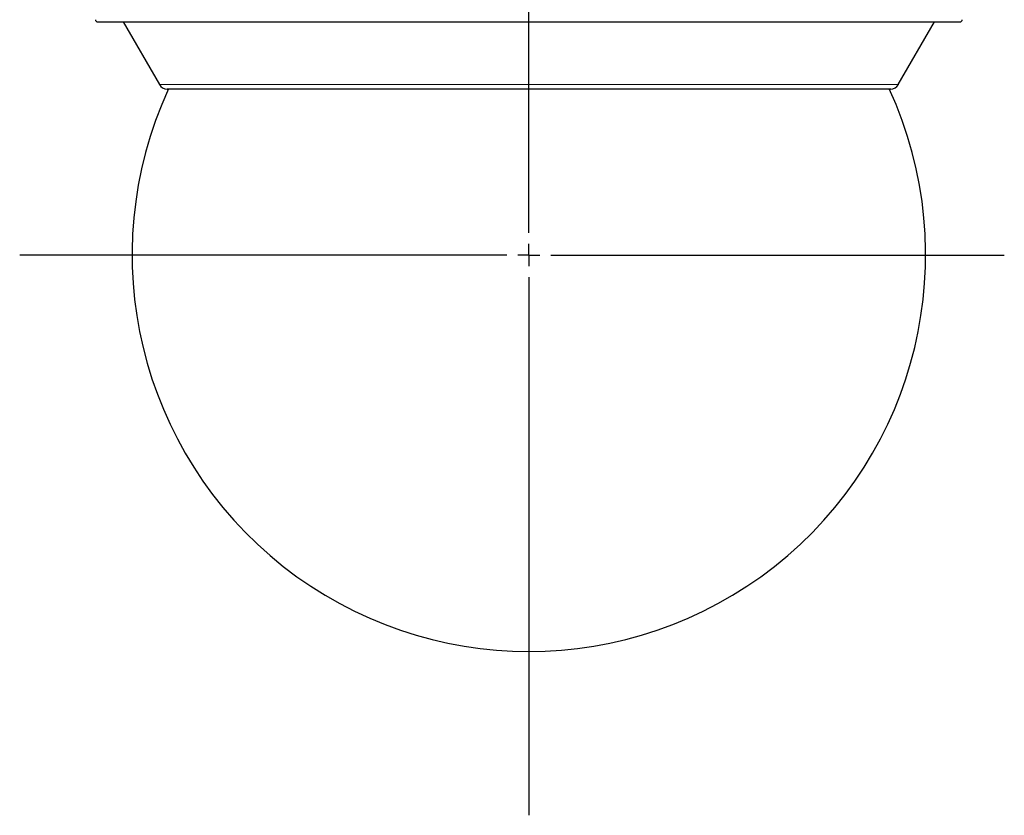
# Model space of a CAD drawing. Units: millimetres. Extents: x 207 to 2007, y 88 to 2868.
# Drawn here: x 587 to 905, y 1357 to 1614 of the extents above; entities that cross this region are included whole.
import ezdxf

# ---------------------------------------------------------------- set-up
doc = ezdxf.new("R2010")
doc.units = ezdxf.units.MM
doc.header["$LTSCALE"] = 10
doc.layers.add('WAKU', color=7, linetype='Continuous')

# ---------------------------------------------------------------- blocks, each defined once
blk = doc.blocks.new('SW_CENTERMARKSYMBOL_1')
at = {"layer": 'WAKU', "color": 0}
for p, q in [((0, 7.14), (0, 804.19)), ((0, 0), (0, 3.57)), ((-7.14, 0), (-164.65, 0)), ((0, 0), (-3.57, 0)), ((0, 0), (0, -3.57)), ((0, 0), (3.57, 0)), ((7.14, 0), (153.73, 0)), ((0, -7.14), (0, -181.29))]:
    blk.add_line(p, q, dxfattribs=at)

msp = doc.modelspace()

# ---------------------------------------------------------------- linework, layer by layer
at = {"color": 7, "linetype": 'Continuous', "lineweight": 25}
for p, q in [((611.83, 1613.32), (890.69, 1613.32)), ((620.08, 1613.32), (631.79, 1593.04)), ((870.72, 1593.04), (882.44, 1613.32))]:
    msp.add_line(p, q, dxfattribs=at)
at = {"color": 8, "linetype": 'Continuous', "lineweight": 18}
msp.add_line((631.79, 1593.04), (870.72, 1593.04), dxfattribs=at)
at = {"color": 7, "linetype": 'Continuous', "lineweight": 25}
for centre, radius, start, end in [((611.83, 1614.04), 0.714, 179.9999, 270), ((890.69, 1614.04), 0.714, 270, 0.0001), ((634.27, 1594.47), 2.86, 210, 270), ((868.25, 1594.47), 2.86, 270, 330), ((751.26, 1537.9), 128.29, 155.2421, 24.7559)]:
    msp.add_arc(centre, radius, start, end, dxfattribs=at)
msp.add_open_spline([(868.25, 1591.61), (868.24, 1591.61), (868.22, 1591.61), (868.07, 1591.61), (867.82, 1591.61), (867.47, 1591.61), (867.02, 1591.61), (866.46, 1591.61), (865.81, 1591.61), (865.07, 1591.61), (864.26, 1591.61), (863.36, 1591.61), (862.35, 1591.61), (861.25, 1591.61), (859.99, 1591.61), (858.56, 1591.61), (856.94, 1591.61), (855.19, 1591.61), (853.32, 1591.61), (851.32, 1591.61), (849.05, 1591.61), (846.49, 1591.61), (843.61, 1591.61), (840.56, 1591.61), (837.36, 1591.61), (834.19, 1591.61), (831.1, 1591.61), (828.1, 1591.61), (825.02, 1591.61), (821.85, 1591.61), (818.61, 1591.61), (815.3, 1591.61), (811.93, 1591.61), (808.5, 1591.61), (805.02, 1591.61), (801.5, 1591.61), (797.94, 1591.61), (794.4, 1591.61), (790.89, 1591.61), (787.41, 1591.61), (783.92, 1591.61), (780.43, 1591.61), (776.94, 1591.61), (773.47, 1591.61), (769.61, 1591.61), (765.35, 1591.61), (760.67, 1591.61), (755.97, 1591.61), (751.69, 1591.61), (747.83, 1591.61), (744.41, 1591.61), (740.99, 1591.61), (737.59, 1591.61), (734.19, 1591.61), (730.77, 1591.61), (727.41, 1591.61), (724.12, 1591.61), (720.92, 1591.61), (717.72, 1591.61), (714.52, 1591.61), (711.34, 1591.61), (708.02, 1591.61), (704.58, 1591.61), (701.02, 1591.61), (697.5, 1591.61), (694.02, 1591.61), (690.59, 1591.61), (686.99, 1591.61), (683.24, 1591.61), (679.38, 1591.61), (675.63, 1591.61), (672, 1591.61), (668.7, 1591.61), (665.71, 1591.61), (663.01, 1591.61), (660.42, 1591.61), (657.94, 1591.61), (655.57, 1591.61), (653.33, 1591.61), (651.2, 1591.61), (649.2, 1591.61), (647.33, 1591.61), (645.58, 1591.61), (643.96, 1591.61), (642.49, 1591.61), (641.16, 1591.61), (639.97, 1591.61), (638.9, 1591.61), (637.94, 1591.61), (637.1, 1591.61), (636.38, 1591.61), (635.69, 1591.61), (635.09, 1591.61), (634.62, 1591.61), (634.32, 1591.61), (634.28, 1591.61), (634.27, 1591.61)], degree=3, knots=[0, 0, 0, 0, 0.009334, 0.018651, 0.027959, 0.037266, 0.046581, 0.05591, 0.065564, 0.074504, 0.083445, 0.092484, 0.101652, 0.110819, 0.119992, 0.130629, 0.141261, 0.1519, 0.162705, 0.173505, 0.184312, 0.197415, 0.210514, 0.223657, 0.236825, 0.25, 0.260979, 0.271952, 0.282933, 0.293853, 0.304768, 0.31569, 0.326495, 0.337295, 0.348102, 0.358739, 0.369372, 0.38001, 0.390015, 0.400014, 0.410019, 0.419807, 0.429559, 0.439315, 0.448758, 0.46157, 0.474367, 0.48717, 0.5, 0.509334, 0.518651, 0.527959, 0.537266, 0.546581, 0.55591, 0.565564, 0.574504, 0.583445, 0.592484, 0.601652, 0.610819, 0.619992, 0.630629, 0.641261, 0.6519, 0.662705, 0.673505, 0.684312, 0.697415, 0.710514, 0.723657, 0.736825, 0.75, 0.760979, 0.771952, 0.782933, 0.793853, 0.804768, 0.81569, 0.826495, 0.837295, 0.848102, 0.858739, 0.869372, 0.88001, 0.890015, 0.900014, 0.910019, 0.919807, 0.929559, 0.939315, 0.948758, 0.96157, 0.974367, 0.98717, 1, 1, 1, 1], dxfattribs=at)

# ---------------------------------------------------------------- block references
at = {"layer": 'WAKU'}
msp.add_blockref('SW_CENTERMARKSYMBOL_1', (751.26, 1537.9), dxfattribs=at)

doc.saveas('drawing.dxf')
